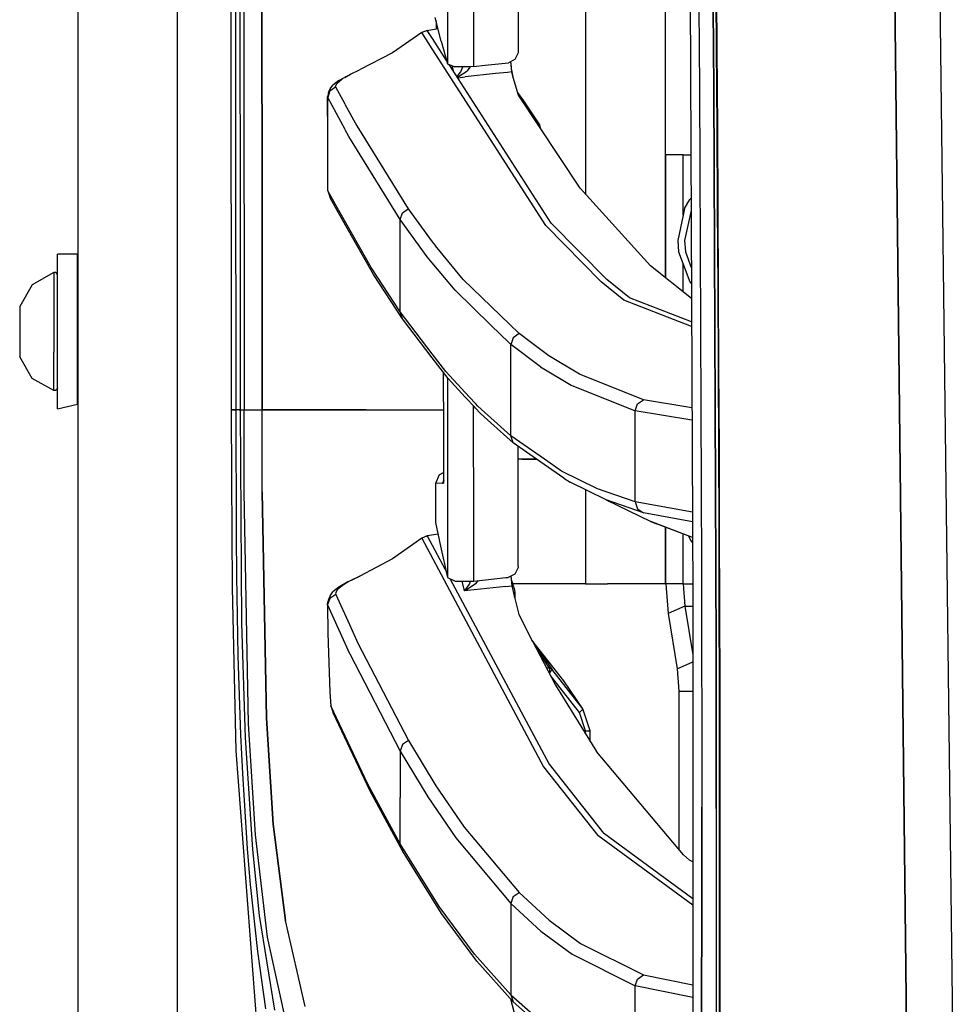
# Model space of a CAD drawing. Units: millimetres. Extents: x 967 to 8865, y -1812 to 1973.
# Drawn here: x 967 to 1130, y -596 to -424 of the extents above; entities that cross this region are included whole.
import ezdxf

# ---------------------------------------------------------------- set-up
doc = ezdxf.new("R2010")
doc.units = ezdxf.units.MM
doc.layers.add('TFR-TRI', color=7, linetype='CONTINUOUS', true_color=0xffffff)

msp = doc.modelspace()

# ---------------------------------------------------------------- linework, layer by layer
at = {"layer": 'TFR-TRI', "color": 18, "linetype": 'CONTINUOUS'}
for p, q in [((994.200073, -711.176025), (994.200073, 711.175537)), ((994.200073, -711.176025), (994.200073, 711.175537)), ((976.75, 439.199951), (976.75, -711.176025)), ((1003.626099, -492.553223), (1003.013916, 0)), ((1041.347046, -391.393311), (1041.362305, -432.135986)), ((1041.347046, -391.393311), (1041.362305, -432.135986)), ((1005.797852, -400.002441), (1005.81543, -492.553223)), ((1005.797852, -400.002441), (1005.81543, -492.553223)), ((1008.955811, -457.633789), (1008.94458, -400.000244)), ((1008.94458, -400.000244), (1008.955811, -457.633789)), ((1053.752808, -401.164795), (1053.747559, -427.181641)), ((1119.352295, -404.170654), (1121.725952, -609.253662)), ((1121.725952, -609.253662), (1119.352295, -404.170654)), ((1127.219727, -403.678467), (1129.776123, -609.744873)), ((1127.219727, -403.678467), (1129.776123, -609.744873)), ((1004.382812, -433.899414), (1004.366455, -405.906006)), ((1004.382812, -433.899414), (1004.366455, -405.906006)), ((1005.161621, -433.898438), (1005.15271, -405.905029)), ((1045.907593, -404.963135), (1045.918091, -432.595215)), ((1045.907593, -404.963135), (1045.918091, -432.595215)), ((1065.48645, -407.522217), (1065.48645, -454.888428)), ((1065.48645, -407.522217), (1065.48645, -454.888428)), ((1083.740723, -411.888916), (1084.23645, -525.531006)), ((1079.486206, -469.529785), (1079.486206, -413.19873)), ((1079.486206, -469.529785), (1079.486206, -413.19873)), ((1088.261963, -415.35498), (1088.352905, -429.334717)), ((1088.359619, -415.435791), (1088.451904, -429.420654)), ((1088.359619, -415.435791), (1088.451904, -429.420654)), ((1085.30481, -422.299561), (1085.387329, -436.283447)), ((1085.30481, -422.299561), (1085.387329, -436.283447)), ((1087.816284, -422.404785), (1087.900757, -436.397217)), ((1087.900757, -436.397217), (1087.816284, -422.404785)), ((1040.29126, -428.155762), (1039.222656, -424.036133)), ((1039.342285, -424.497314), (1039.37561, -424.9021)), ((1039.444458, -424.890869), (1039.37561, -424.9021)), ((1039.444458, -424.890869), (1039.37561, -424.9021)), ((1039.37561, -424.9021), (1039.376343, -426.025391)), ((1037.80481, -426.276611), (1036.882935, -426.657227)), ((1037.80481, -426.276611), (1038.721802, -426.130127)), ((1038.721436, -427.699707), (1037.80481, -426.276611)), ((1038.721802, -426.130127), (1039.724243, -425.969727)), ((1036.882935, -426.657227), (1031.760132, -430.20166)), ((1038.720947, -429.518311), (1036.882935, -426.657227)), ((1038.720947, -429.518311), (1036.882935, -426.657227)), ((1041.206665, -431.558105), (1038.721436, -427.699707)), ((1040.29126, -428.155762), (1041.362305, -432.135986)), ((1053.747559, -427.181641), (1053.747192, -429.966553)), ((1058.53894, -460.361816), (1038.720947, -429.518311)), ((1058.53894, -460.361816), (1038.720947, -429.518311)), ((1053.747192, -429.966553), (1053.730957, -430.223389)), ((1088.352905, -429.334717), (1088.439087, -443.3125)), ((1088.451904, -429.420654), (1088.539062, -443.404053)), ((1088.451904, -429.420654), (1088.539062, -443.404053)), ((1031.760132, -430.20166), (1026.098145, -433.124023)), ((1053.168335, -431.38208), (1052.007446, -431.936523)), ((1052.41333, -431.742676), (1052.413818, -431.750244)), ((1052.41333, -431.742676), (1052.413818, -431.750244)), ((1052.589722, -433.530029), (1052.413818, -431.750244)), ((1052.589722, -433.530029), (1052.413818, -431.750244)), ((1052.450195, -431.725098), (1052.450439, -431.735596)), ((1052.528687, -432.627197), (1052.450439, -431.735596)), ((1053.730957, -430.223389), (1053.168335, -431.38208)), ((1024.391479, -433.942627), (1026.098145, -433.124023)), ((1041.362305, -432.135986), (1042.639893, -432.651855)), ((1059.497681, -459.953857), (1041.655273, -432.254395)), ((1042.507568, -433.577393), (1042.198486, -432.473877)), ((1042.507568, -433.577393), (1042.198486, -432.473877)), ((1045.478882, -432.638428), (1042.639893, -432.651855)), ((1043.019409, -434.37207), (1043.691772, -433.529297)), ((1043.019409, -434.37207), (1043.691772, -433.529297)), ((1043.129639, -434.461182), (1044.729004, -433.429932)), ((1043.129639, -434.461182), (1044.729004, -433.429932)), ((1043.691772, -433.529297), (1044.045532, -432.645264)), ((1043.691772, -433.529297), (1044.045532, -432.645264)), ((1045.321045, -432.639404), (1044.729004, -433.429932)), ((1045.321045, -432.639404), (1044.729004, -433.429932)), ((1045.918091, -432.595215), (1045.478882, -432.638428)), ((1045.918091, -432.595215), (1047.974854, -432.372803)), ((1047.97998, -432.372314), (1052.007446, -431.936523)), ((1052.589722, -433.530029), (1051.882202, -433.606201)), ((1052.589722, -433.530029), (1051.882202, -433.606201)), ((1052.563965, -432.906982), (1052.528687, -432.627197)), ((1052.690063, -433.519043), (1052.563965, -432.906982)), ((1052.690063, -433.519043), (1052.589722, -433.530029)), ((1052.690063, -433.519043), (1052.589722, -433.530029)), ((1052.866211, -434.485107), (1052.589722, -433.530029)), ((1052.866211, -434.485107), (1052.589722, -433.530029)), ((1052.865112, -434.380371), (1052.690063, -433.519043)), ((1004.391724, -447.89624), (1004.382812, -433.899414)), ((1004.391724, -447.89624), (1004.382812, -433.899414)), ((1005.166016, -447.89502), (1005.161621, -433.898438)), ((1022.369507, -435.050537), (1021.342773, -435.848877)), ((1022.06665, -435.490234), (1022.984009, -434.756592)), ((1022.06665, -435.490234), (1022.984009, -434.756592)), ((1022.369507, -435.050537), (1023.397461, -434.480957)), ((1022.984009, -434.756592), (1023.397705, -434.517334)), ((1022.984009, -434.756592), (1023.397705, -434.517334)), ((1023.405273, -434.476562), (1023.992798, -434.151123)), ((1023.405518, -434.512939), (1024.391479, -433.942627)), ((1023.405518, -434.512939), (1024.391479, -433.942627)), ((1023.992798, -434.151123), (1024.391479, -433.942627)), ((1043.087036, -434.477051), (1043.129639, -434.461182)), ((1043.087036, -434.477051), (1043.129639, -434.461182)), ((1043.134644, -434.551025), (1044.472412, -434.406738)), ((1043.134644, -434.551025), (1044.472412, -434.406738)), ((1049.759888, -433.835449), (1044.472412, -434.406738)), ((1049.759888, -433.835449), (1044.472412, -434.406738)), ((1051.880493, -433.606445), (1049.759888, -433.835449)), ((1051.880493, -433.606445), (1049.759888, -433.835449)), ((1052.866211, -434.485107), (1052.865112, -434.380371)), ((1053.780396, -437.57959), (1052.866211, -434.485107)), ((1020.83252, -436.864746), (1020.435303, -437.999268)), ((1020.83252, -436.864746), (1020.435303, -437.999268)), ((1020.570312, -437.104492), (1020.889526, -436.507324)), ((1020.83252, -436.864746), (1021.820923, -436.151855)), ((1020.83252, -436.864746), (1021.820923, -436.151855)), ((1020.889526, -436.507324), (1021.342773, -435.848877)), ((1021.789062, -436.048096), (1022.06665, -435.490234)), ((1021.789062, -436.048096), (1022.06665, -435.490234)), ((1021.820923, -436.151855), (1021.789062, -436.048096)), ((1021.820923, -436.151855), (1021.789062, -436.048096)), ((1021.820923, -436.151855), (1023.4375, -439.129883)), ((1021.820923, -436.151855), (1023.4375, -439.129883)), ((1085.387329, -436.283447), (1085.4646, -450.265381)), ((1085.387329, -436.283447), (1085.4646, -450.265381)), ((1087.900757, -436.397217), (1087.979858, -450.387939)), ((1087.979858, -450.387939), (1087.900757, -436.397217)), ((1020.570312, -437.104492), (1020.391846, -437.895264)), ((1020.435303, -437.999268), (1020.391846, -437.895264)), ((1020.435303, -444.700928), (1020.391846, -437.895264)), ((1020.435303, -437.999268), (1020.391846, -437.895264)), ((1023.475952, -443.623047), (1020.435303, -437.999268)), ((1020.435303, -444.700928), (1020.435303, -437.999268)), ((1020.435303, -444.700928), (1020.435303, -437.999268)), ((1023.475952, -443.623047), (1020.435303, -437.999268)), ((1054.057617, -437.687012), (1053.647827, -437.131104)), ((1053.734009, -437.422852), (1054.068848, -438.015625)), ((1053.734009, -437.422852), (1054.068848, -438.015625)), ((1064.531982, -453.834961), (1053.780396, -437.57959)), ((1054.71167, -438.572021), (1054.057617, -437.687012)), ((1054.532227, -438.410645), (1054.294678, -438.357178)), ((1054.532227, -438.410645), (1054.294678, -438.357178)), ((1054.535889, -438.419434), (1054.29895, -438.363525)), ((1054.535889, -438.419434), (1054.29895, -438.363525)), ((1054.532227, -438.410645), (1054.71167, -438.572021)), ((1054.532227, -438.410645), (1054.71167, -438.572021)), ((1054.716309, -438.581055), (1054.535889, -438.419434)), ((1054.716309, -438.581055), (1054.535889, -438.419434)), ((1054.620972, -438.799561), (1054.708984, -438.63208)), ((1054.620972, -438.799561), (1054.708984, -438.63208)), ((1054.708984, -438.63208), (1054.716309, -438.581055)), ((1054.708984, -438.63208), (1054.716309, -438.581055)), ((1057.481323, -442.78418), (1054.71167, -438.572021)), ((1054.716309, -438.581055), (1054.71167, -438.572021)), ((1054.716309, -438.581055), (1054.71167, -438.572021)), ((1023.444946, -439.143799), (1025.526611, -442.978516)), ((1023.444946, -439.143799), (1025.526611, -442.978516)), ((1054.60376, -438.824463), (1054.620972, -438.799561)), ((1054.60376, -438.824463), (1054.620972, -438.799561)), ((1024.131348, -444.835205), (1023.483154, -443.63623)), ((1024.131348, -444.835205), (1023.483154, -443.63623)), ((1025.526611, -442.978516), (1034.511719, -457.450928)), ((1025.526611, -442.978516), (1034.511719, -457.450928)), ((1057.481323, -442.78418), (1057.332886, -442.950684)), ((1057.481323, -442.78418), (1057.332886, -442.950684)), ((1057.688599, -443.488525), (1057.481323, -442.78418)), ((1088.439087, -443.3125), (1088.519287, -457.288086)), ((1088.539062, -443.404053), (1088.62085, -457.385254)), ((1088.539062, -443.404053), (1088.62085, -457.385254)), ((1020.435669, -454.307861), (1020.435303, -444.700928)), ((1033.096558, -459.327637), (1024.131348, -444.835205)), ((1033.096558, -459.327637), (1024.131348, -444.835205)), ((1004.400757, -461.893066), (1004.391724, -447.89624)), ((1004.400757, -461.893066), (1004.391724, -447.89624)), ((1005.170532, -461.891846), (1005.166016, -447.89502)), ((1079.549927, -469.580566), (1079.550049, -448.000244)), ((1082.55957, -448.000244), (1079.550049, -448.000244)), ((1082.55957, -458.568604), (1082.55957, -448.000244)), ((1082.55957, -458.568604), (1082.55957, -448.000244)), ((1082.55957, -448.000244), (1083.898315, -448.000244)), ((1085.4646, -450.265381), (1085.536377, -464.245361)), ((1085.4646, -450.265381), (1085.536377, -464.245361)), ((1087.979858, -450.387939), (1088.053223, -464.377197)), ((1088.053223, -464.377197), (1087.979858, -450.387939)), ((1064.531982, -453.834961), (1076.841919, -467.420654)), ((1022.387939, -457.750732), (1020.435669, -454.307861)), ((1020.435669, -454.307861), (1020.840088, -455.52832)), ((1022.387939, -457.750732), (1020.435669, -454.307861)), ((1022.098755, -457.748291), (1020.840088, -455.52832)), ((1082.808228, -457.406494), (1083.701416, -455.809082)), ((1083.701416, -455.809082), (1083.931396, -455.607422)), ((1033.500977, -458.166748), (1034.511719, -457.450928)), ((1033.500977, -458.166748), (1034.511719, -457.450928)), ((1034.511719, -457.450928), (1038.712646, -463.195068)), ((1034.511719, -457.450928), (1038.712646, -463.195068)), ((1082.808228, -457.406494), (1082.55957, -458.568604)), ((1088.519287, -457.288086), (1088.593506, -471.261475)), ((1088.62085, -457.385254), (1088.696289, -471.364502)), ((1088.62085, -457.385254), (1088.696289, -471.364502)), ((1008.955811, -457.633789), (1008.955933, -459.116699)), ((1008.955933, -459.116699), (1008.955811, -457.633789)), ((1008.955933, -459.116699), (1008.959229, -476.248779)), ((1008.959229, -476.248779), (1008.955933, -459.116699)), ((1022.80603, -458.99585), (1022.098755, -457.748535)), ((1023.092285, -458.993408), (1022.387939, -457.750977)), ((1023.092285, -458.993408), (1022.387939, -457.750977)), ((1023.620239, -460.432129), (1022.80603, -458.99585)), ((1023.615967, -459.916504), (1023.092285, -458.993408)), ((1023.615967, -459.916504), (1023.092285, -458.993408)), ((1033.096558, -459.327637), (1033.500977, -458.166748)), ((1033.096558, -459.327637), (1033.500977, -458.166748)), ((1033.096558, -467.400146), (1033.096558, -459.327637)), ((1037.839233, -465.833496), (1033.096558, -459.327637)), ((1037.839233, -465.833496), (1033.096558, -459.327637)), ((1033.096558, -467.400146), (1033.096558, -459.327637)), ((1082.55957, -458.568604), (1081.611206, -463.000244)), ((1083.940674, -457.739746), (1082.815186, -463.000244)), ((1083.940674, -457.739746), (1082.815186, -463.000244)), ((1028.028809, -467.699463), (1023.621948, -459.92749)), ((1028.028809, -467.699463), (1023.621948, -459.92749)), ((1028.433472, -468.922119), (1023.626343, -460.442871)), ((1058.53894, -460.361816), (1068.232178, -470.217773)), ((1058.53894, -460.361816), (1068.232178, -470.217773)), ((1069.200562, -469.80249), (1059.497681, -459.953857)), ((1069.200562, -469.80249), (1059.497681, -459.953857)), ((1004.409912, -475.889893), (1004.400757, -461.893066)), ((1004.409912, -475.889893), (1004.400757, -461.893066)), ((1005.175415, -475.888428), (1005.170532, -461.891846)), ((1038.712646, -463.195068), (1039.26355, -463.948242)), ((1038.712646, -463.195068), (1039.26355, -463.948242)), ((1044.116821, -469.789307), (1039.26355, -463.948242)), ((1044.116821, -469.789307), (1039.26355, -463.948242)), ((1081.611206, -463.000244), (1081.74707, -464.942871)), ((1082.815186, -463.000244), (1082.950806, -464.942871)), ((1082.815186, -463.000244), (1082.950806, -464.942871)), ((1085.536377, -464.245361), (1085.601318, -478.2229)), ((1085.536377, -464.245361), (1085.601318, -478.2229)), ((1088.053223, -464.377197), (1088.119873, -478.364746)), ((1088.119873, -478.364746), (1088.053223, -464.377197)), ((976.700195, -465.400146), (973.200195, -465.400146)), ((973.200195, -468.558594), (973.200195, -465.400146)), ((976.700195, -468.558594), (976.700195, -465.400146)), ((1038.711914, -466.886963), (1037.839233, -465.833496)), ((1038.711914, -466.886963), (1037.839233, -465.833496)), ((1081.74707, -464.942871), (1082.55957, -467.124756)), ((1082.950806, -464.942871), (1083.984375, -467.718262)), ((1082.950806, -464.942871), (1083.984375, -467.718262)), ((1033.096558, -475.472656), (1028.028809, -467.699463)), ((1033.096558, -475.472656), (1028.028809, -467.699463)), ((1033.096558, -475.472656), (1033.096558, -467.400146)), ((1033.096558, -475.472656), (1033.096558, -467.400146)), ((1042.684326, -471.682617), (1038.711914, -466.886963)), ((1042.684326, -471.682617), (1038.711914, -466.886963)), ((1084.007935, -473.136719), (1076.841919, -467.420654)), ((1082.55957, -471.981201), (1082.55957, -467.124756)), ((1082.55957, -471.981201), (1082.55957, -467.124756)), ((1082.55957, -467.124756), (1083.701416, -470.191406)), ((972.575439, -468.574951), (968.760742, -470.727539)), ((972.575439, -468.574951), (972.575439, -469.820312)), ((972.575439, -468.574951), (972.575439, -469.820312)), ((972.874023, -468.590088), (972.575439, -468.574951)), ((973.110474, -468.770752), (972.874023, -468.590088)), ((973.200195, -469.051758), (973.110474, -468.770752)), ((973.200195, -476.555908), (973.200195, -468.558594)), ((976.700195, -476.555908), (976.700195, -468.558594)), ((1033.501221, -476.696777), (1028.433472, -468.922119)), ((968.760742, -470.727539), (966.599976, -474.498047)), ((972.575439, -469.820312), (972.575439, -475.314209)), ((972.575439, -469.820312), (972.575439, -475.314209)), ((1053.896484, -479.256348), (1044.116821, -469.789307)), ((1053.896484, -479.256348), (1044.116821, -469.789307)), ((1072.182495, -473.405518), (1068.232178, -470.217773)), ((1072.182495, -473.405518), (1068.232178, -470.217773)), ((1073.153931, -472.988525), (1069.200562, -469.80249)), ((1073.153931, -472.988525), (1069.200562, -469.80249)), ((1083.701416, -470.191406), (1083.996704, -470.561279)), ((1088.593506, -471.261475), (1088.660767, -485.231934)), ((1088.696289, -471.364502), (1088.764404, -485.341309)), ((1088.696289, -471.364502), (1088.764404, -485.341309)), ((976.700195, -473.057861), (976.75, -473.057861)), ((1048.9646, -477.77832), (1042.684326, -471.682617)), ((1048.9646, -477.77832), (1042.684326, -471.682617)), ((1084.025757, -477.227295), (1073.153931, -472.988525)), ((1084.025757, -477.227295), (1073.153931, -472.988525)), ((966.599976, -474.498047), (966.599976, -475.029053)), ((1084.029297, -478.027344), (1072.182495, -473.405518)), ((1084.029297, -478.027344), (1072.182495, -473.405518)), ((966.599976, -475.029053), (966.599976, -476.0271)), ((966.599976, -476.0271), (966.599976, -477.371338)), ((972.575439, -475.314209), (972.575439, -482.486084)), ((972.575439, -475.314209), (972.575439, -482.486084)), ((1004.421387, -492.553223), (1004.409912, -475.889893)), ((1004.421387, -492.553223), (1004.409912, -475.889893)), ((1005.181152, -492.553223), (1005.175415, -475.888428)), ((1008.959229, -476.248779), (1008.959595, -477.751709)), ((1008.959595, -477.751709), (1008.959229, -476.248779)), ((1038.708008, -482.803223), (1033.096558, -475.472656)), ((1033.501221, -476.696777), (1033.096558, -475.472656)), ((1033.501221, -476.696777), (1033.096558, -475.472656)), ((1038.708008, -482.803223), (1033.096558, -475.472656)), ((966.599976, -477.371338), (966.599976, -478.900146)), ((973.200195, -485.650146), (973.200195, -476.555908)), ((976.700195, -485.650146), (976.700195, -476.555908)), ((1008.962402, -492.553223), (1008.959595, -477.751709)), ((1008.959595, -477.751709), (1008.962402, -492.553223)), ((1038.707886, -483.499512), (1033.501221, -476.696777)), ((1052.154297, -480.874512), (1048.9646, -477.77832)), ((1052.154297, -480.874512), (1048.9646, -477.77832)), ((1085.601318, -478.2229), (1085.65918, -492.197998)), ((1085.601318, -478.2229), (1085.65918, -492.197998)), ((966.599976, -478.900146), (966.599976, -480.428955)), ((1052.86145, -479.973633), (1052.551025, -480.874756)), ((1052.86145, -479.973633), (1052.551025, -480.874756)), ((1053.896484, -479.256348), (1052.86145, -479.973633)), ((1053.896484, -479.256348), (1052.86145, -479.973633)), ((1056.07019, -480.875488), (1053.896484, -479.256348)), ((1056.07019, -480.875488), (1053.896484, -479.256348)), ((1088.179565, -492.350342), (1088.119873, -478.364746)), ((1088.119873, -478.364746), (1088.179565, -492.350342)), ((966.599976, -480.428955), (966.599976, -481.773438)), ((1052.451538, -481.16333), (1052.154297, -480.874512)), ((1052.451538, -481.16333), (1052.154297, -480.874512)), ((1052.451416, -489.153809), (1052.451538, -481.16333)), ((1052.451416, -489.153809), (1052.451538, -481.16333)), ((1052.551025, -480.874756), (1052.451538, -481.16333)), ((1052.551025, -480.874756), (1052.451538, -481.16333)), ((1057.640381, -485.037598), (1052.451538, -481.16333)), ((1057.640381, -485.037598), (1052.451538, -481.16333)), ((1059.090088, -483.125), (1056.07019, -480.875488)), ((1059.090088, -483.125), (1056.07019, -480.875488)), ((966.599976, -481.773438), (966.599976, -482.77124)), ((966.599976, -482.77124), (966.599976, -483.302246)), ((968.760742, -487.072754), (966.599976, -483.302246)), ((972.575439, -487.980225), (972.575439, -482.486084)), ((972.575439, -487.980225), (972.575439, -482.486084)), ((1041.058105, -485.873779), (1038.708008, -482.803223)), ((1041.058105, -485.873779), (1038.708008, -482.803223)), ((1064.460083, -486.35376), (1059.090088, -483.125)), ((1064.460083, -486.35376), (1059.090088, -483.125)), ((976.75, -484.742432), (976.700195, -484.742432)), ((1041.462891, -487.098877), (1038.707886, -483.499512)), ((1057.640381, -485.037598), (1063.005981, -488.271484)), ((1057.640381, -485.037598), (1063.005981, -488.271484)), ((973.200195, -491.586182), (973.200195, -485.650146)), ((976.700195, -491.586182), (976.700195, -485.650146)), ((1040.667725, -491.181396), (1040.664673, -486.056152)), ((1040.667725, -491.181396), (1040.66626, -486.057861)), ((1040.667725, -491.181396), (1040.66626, -486.057861)), ((1044.477051, -489.56543), (1041.058105, -485.873779)), ((1044.477051, -489.56543), (1041.058105, -485.873779)), ((1075.630737, -490.836914), (1064.460083, -486.35376)), ((1075.630737, -490.836914), (1064.460083, -486.35376)), ((1088.660767, -485.231934), (1088.719849, -499.199707)), ((1088.764404, -485.341309), (1088.824585, -499.315674)), ((1088.764404, -485.341309), (1088.824585, -499.315674)), ((972.575439, -489.225342), (968.760742, -487.072754)), ((972.575439, -489.225342), (972.575439, -487.980225)), ((972.575439, -489.225342), (972.575439, -487.980225)), ((1041.383057, -486.994629), (1041.386963, -497.303711)), ((1041.383057, -486.994629), (1041.386963, -497.303711)), ((1044.476807, -490.35376), (1041.462891, -487.098877)), ((1063.005981, -488.271484), (1074.171387, -492.761963)), ((1063.005981, -488.271484), (1074.171387, -492.761963)), ((972.874023, -489.210205), (972.575439, -489.225342)), ((973.110474, -489.029785), (972.874023, -489.210205)), ((973.200195, -488.748779), (973.110474, -489.029785)), ((1046.125, -491.344971), (1044.477051, -489.56543)), ((1046.125, -491.344971), (1044.477051, -489.56543)), ((1052.451416, -497.144775), (1052.451416, -489.153809)), ((1052.451416, -497.144775), (1052.451416, -489.153809)), ((973.200195, -492.400146), (973.200195, -491.586182)), ((973.200195, -492.400146), (976.700195, -491.586182)), ((1040.667725, -491.181396), (1040.672241, -505.384766)), ((1040.667725, -491.181396), (1040.672241, -505.384766)), ((1040.667725, -491.181396), (1040.668579, -505.192139)), ((1046.124756, -492.133057), (1044.476807, -490.35376)), ((1045.942627, -497.306885), (1045.940552, -491.934326)), ((1045.942627, -497.306885), (1045.940552, -491.934326)), ((1046.260132, -491.490967), (1046.125, -491.344971)), ((1046.260132, -491.490967), (1046.125, -491.344971)), ((1046.665527, -491.928467), (1046.260132, -491.490967)), ((1046.665527, -491.928467), (1046.260132, -491.490967)), ((1047.885376, -493.028564), (1046.665527, -491.928467)), ((1047.885376, -493.028564), (1046.665527, -491.928467)), ((1074.171387, -492.761963), (1074.581543, -491.553223)), ((1074.171387, -492.761963), (1074.581543, -491.553223)), ((1074.581543, -491.553223), (1075.630737, -490.836914)), ((1074.581543, -491.553223), (1075.630737, -490.836914)), ((1084.091064, -492.232178), (1075.630737, -490.836914)), ((1084.091064, -492.232178), (1075.630737, -490.836914)), ((1003.777954, -492.553223), (1003.626099, -492.553223)), ((1003.661499, -504.500732), (1003.626099, -492.553223)), ((1003.777954, -492.553223), (1003.626099, -492.553223)), ((1003.777954, -492.553223), (1004.421387, -492.553223)), ((1004.421387, -492.553223), (1003.777954, -492.553223)), ((1004.48938, -514.580566), (1004.421387, -492.553223)), ((1004.48938, -514.580566), (1004.421387, -492.553223)), ((1004.982544, -492.553223), (1004.421387, -492.553223)), ((1004.982544, -492.553223), (1004.421387, -492.553223)), ((1004.982544, -492.553223), (1005.181152, -492.553223)), ((1005.181152, -492.553223), (1004.982544, -492.553223)), ((1005.181152, -492.553223), (1005.485962, -492.553223)), ((1005.181152, -492.553223), (1005.485962, -492.553223)), ((1005.444702, -529.87207), (1005.181152, -492.553223)), ((1005.485962, -492.553223), (1005.81543, -492.553223)), ((1005.485962, -492.553223), (1005.81543, -492.553223)), ((1005.81543, -492.553223), (1006.813843, -492.552979)), ((1005.81543, -492.553223), (1006.813843, -492.552979)), ((1005.833496, -506.964355), (1005.81543, -492.553223)), ((1005.833496, -506.964355), (1005.81543, -492.553223)), ((1006.813843, -492.552979), (1008.962402, -492.553223)), ((1006.813843, -492.552979), (1008.962402, -492.553223)), ((1008.962402, -492.553223), (1023.895996, -492.552002)), ((1023.895996, -492.552002), (1008.962402, -492.553223)), ((1008.96521, -494.883789), (1008.962402, -492.553223)), ((1008.96521, -494.883789), (1008.962402, -492.553223)), ((1027.179077, -492.551758), (1023.89978, -492.552002)), ((1023.89978, -492.552002), (1027.179077, -492.551758)), ((1027.179077, -492.551758), (1040.667725, -492.550781)), ((1027.179077, -492.551758), (1040.667725, -492.550781)), ((1046.259888, -492.279297), (1046.124756, -492.133057)), ((1047.070435, -493.154541), (1046.259888, -492.279297)), ((1047.759766, -493.775879), (1047.070435, -493.154541)), ((1048.96167, -493.998535), (1047.885376, -493.028564)), ((1048.96167, -493.998535), (1047.885376, -493.028564)), ((1084.100586, -494.404297), (1074.171387, -492.761963)), ((1084.100586, -494.404297), (1074.171387, -492.761963)), ((1074.171387, -500.709229), (1074.171387, -492.761963)), ((1074.171387, -500.709229), (1074.171387, -492.761963)), ((1085.65918, -492.197998), (1085.709229, -506.17041)), ((1085.65918, -492.197998), (1085.709229, -506.17041)), ((1088.230957, -506.33374), (1088.179565, -492.350342)), ((1088.179565, -492.350342), (1088.230957, -506.33374)), ((1008.967163, -496.366699), (1008.96521, -494.883789)), ((1008.967163, -496.366699), (1008.96521, -494.883789)), ((1048.961426, -494.859131), (1047.759766, -493.775879)), ((1052.856812, -498.37085), (1048.961426, -494.859131)), ((1052.451416, -497.144775), (1048.96167, -493.998535)), ((1052.451416, -497.144775), (1048.96167, -493.998535)), ((1008.980347, -506.89624), (1008.967163, -496.366699)), ((1008.980347, -506.89624), (1008.967163, -496.366699)), ((1058.315308, -501.196045), (1052.451416, -497.144775)), ((1058.315308, -501.196045), (1052.451416, -497.144775)), ((1052.856812, -498.37085), (1052.451416, -497.144775)), ((1052.856812, -498.37085), (1052.451416, -497.144775)), ((1041.386963, -497.303711), (1041.39624, -521.847656)), ((1041.386963, -497.303711), (1041.39624, -521.847656)), ((1045.94397, -501.193359), (1045.942627, -497.306885)), ((1045.94397, -501.193359), (1045.942627, -497.306885)), ((1056.945801, -501.195557), (1052.856812, -498.37085)), ((1053.733276, -501.194824), (1053.733643, -498.976562)), ((1088.719849, -499.199707), (1088.770508, -513.164551)), ((1088.824585, -499.315674), (1088.876099, -513.286865)), ((1088.824585, -499.315674), (1088.876099, -513.286865)), ((1045.94519, -504.071533), (1045.94397, -501.193359)), ((1045.94519, -504.071533), (1045.94397, -501.193359)), ((1053.729614, -519.873535), (1053.733276, -501.194824)), ((1053.994507, -501.195068), (1053.733276, -501.194824)), ((1055.940674, -501.195312), (1053.994507, -501.195068)), ((1054.357666, -501.195312), (1054.57312, -501.195312)), ((1056.914307, -501.195557), (1054.357666, -501.195312)), ((1056.914307, -501.195557), (1054.357666, -501.195312)), ((1054.57312, -501.195312), (1055.060669, -501.195312)), ((1054.953003, -501.195312), (1055.060669, -501.195312)), ((1054.953003, -501.195312), (1055.060669, -501.195312)), ((1056.945801, -501.195557), (1054.953003, -501.195312)), ((1055.060669, -501.195312), (1056.946045, -501.195557)), ((1055.060669, -501.195312), (1056.946045, -501.195557)), ((1055.060669, -501.195312), (1056.946045, -501.195557)), ((1056.945801, -501.195557), (1055.940674, -501.195312)), ((1061.723267, -504.49585), (1056.946045, -501.195557)), ((1061.317505, -503.27002), (1058.315308, -501.196045)), ((1061.317505, -503.27002), (1058.315308, -501.196045)), ((1074.171387, -508.656494), (1074.171387, -500.709229)), ((1074.171387, -508.656494), (1074.171387, -500.709229)), ((1039.892578, -503.908447), (1039.276611, -505.458252)), ((1039.892578, -503.908447), (1040.668335, -503.550049)), ((1067.599243, -506.375488), (1061.317505, -503.27002)), ((1067.599243, -506.375488), (1061.317505, -503.27002)), ((1003.797363, -523.610596), (1003.661499, -504.500732)), ((1040.505005, -505.393555), (1039.276611, -505.458252)), ((1040.505005, -505.393555), (1039.276611, -505.458252)), ((1039.276611, -505.458252), (1039.28125, -512.276611)), ((1040.671631, -504.904053), (1040.505005, -505.393555)), ((1040.671875, -505.042725), (1040.505005, -505.393555)), ((1040.505005, -505.393555), (1040.672241, -505.384766)), ((1040.505005, -505.393555), (1040.672241, -505.384766)), ((1040.671875, -505.203613), (1040.666382, -505.227295)), ((1040.671875, -505.203613), (1040.666382, -505.227295)), ((1040.671875, -505.20459), (1040.666382, -505.227295)), ((1040.666382, -505.227295), (1040.667969, -505.209717)), ((1040.666382, -505.227295), (1040.671875, -505.378662)), ((1040.666382, -505.227295), (1040.671875, -505.378662)), ((1040.668579, -505.192139), (1040.667969, -505.209717)), ((1040.668579, -505.192139), (1040.671875, -505.377441)), ((1040.668579, -505.192139), (1040.671875, -505.377441)), ((1040.671875, -505.377441), (1040.672241, -505.384766)), ((1040.671875, -505.377441), (1040.672241, -505.384766)), ((1040.671875, -505.378662), (1040.672241, -505.384766)), ((1040.671875, -505.378662), (1040.672241, -505.384766)), ((1040.74353, -504.891602), (1040.672241, -505.041748)), ((1045.945312, -504.473877), (1045.94519, -504.08252)), ((1045.945312, -504.473877), (1045.94519, -504.08252)), ((1045.945801, -505.510742), (1045.945312, -504.473877)), ((1045.945801, -505.510742), (1045.945312, -504.473877)), ((1045.952148, -522.490234), (1045.945801, -505.510742)), ((1045.952148, -522.490234), (1045.945801, -505.510742)), ((1061.723267, -504.49585), (1062.794678, -505.203613)), ((1069.073975, -508.310059), (1062.794678, -505.203613)), ((1006.60376, -547.433105), (1005.833496, -506.964355)), ((1006.60376, -547.433105), (1005.833496, -506.964355)), ((1008.980347, -506.89624), (1009.734985, -546.449707)), ((1009.734985, -546.449707), (1008.980347, -506.89624)), ((1065.48645, -506.535156), (1065.48645, -523)), ((1065.48645, -506.535156), (1065.48645, -523)), ((1074.171387, -508.656494), (1067.599243, -506.375488)), ((1074.171387, -508.656494), (1067.599243, -506.375488)), ((1085.709229, -506.17041), (1085.749878, -520.139648)), ((1085.709229, -506.17041), (1085.749878, -520.139648)), ((1088.273438, -520.314453), (1088.230957, -506.33374)), ((1088.230957, -506.33374), (1088.273438, -520.314453)), ((1075.643311, -510.591309), (1069.073975, -508.310059)), ((1075.643311, -510.591309), (1069.073975, -508.310059)), ((1069.073975, -508.310059), (1076.893677, -512.066162)), ((1074.171387, -508.656494), (1074.578369, -509.880127)), ((1074.171387, -508.656494), (1074.578369, -509.880127)), ((1084.170532, -510.451416), (1074.171387, -508.656494)), ((1084.170532, -510.451416), (1074.171387, -508.656494)), ((1074.578369, -509.880127), (1075.643311, -510.591309)), ((1074.578369, -509.880127), (1075.643311, -510.591309)), ((1084.177856, -512.123291), (1075.643311, -510.591309)), ((1084.177856, -512.123291), (1075.643311, -510.591309)), ((1039.28125, -512.276611), (1040.168823, -516.375488)), ((1084.189941, -514.867188), (1076.893677, -512.066162)), ((1084.189941, -514.867188), (1076.893677, -512.066162)), ((1076.893677, -512.066162), (1077.879639, -512.472656)), ((1084.190186, -514.897705), (1077.879639, -512.472656)), ((1039.714355, -514.2771), (1037.81543, -514.592041)), ((1079.486206, -523), (1079.486206, -513.089844)), ((1079.486206, -523), (1079.486206, -513.089844)), ((1079.549927, -523), (1079.549927, -513.114502)), ((1082.559448, -523), (1082.559448, -514.270996)), ((1082.559448, -523), (1082.559448, -514.270996)), ((1088.770508, -513.164551), (1088.811401, -527.125488)), ((1088.876099, -513.286865), (1088.917725, -527.255127)), ((1088.876099, -513.286865), (1088.917725, -527.255127)), ((1004.558594, -521.583008), (1004.48938, -514.580566)), ((1004.558594, -521.583008), (1004.48938, -514.580566)), ((1036.870483, -514.98999), (1031.752441, -518.631104)), ((1037.81543, -514.592041), (1036.870483, -514.98999)), ((1037.81543, -514.592041), (1036.870483, -514.98999)), ((1037.67688, -514.641602), (1036.870483, -514.98999)), ((1036.870483, -514.98999), (1058.155273, -554.924805)), ((1036.870483, -514.98999), (1058.155273, -554.924805)), ((1037.67688, -514.641602), (1037.81543, -514.592041)), ((1037.81543, -514.592041), (1041.369873, -521.250732)), ((1037.81543, -514.592041), (1041.369873, -521.250732)), ((1083.761475, -515.191406), (1083.562256, -514.656494)), ((1084.193604, -515.732666), (1083.761475, -515.191406)), ((1040.168823, -516.375488), (1041.39624, -521.847656)), ((1031.752441, -518.631104), (1026.060547, -521.614014)), ((1053.710938, -520.152832), (1053.144531, -521.304443)), ((1053.729614, -519.873535), (1053.710938, -520.152832)), ((1085.749878, -520.139648), (1085.78125, -534.105713)), ((1085.749878, -520.139648), (1085.78125, -534.105713)), ((1088.273438, -520.314453), (1088.305908, -534.292236)), ((1088.305908, -534.292236), (1088.273438, -520.314453)), ((1004.812012, -535.553223), (1004.558594, -521.583008)), ((1004.812012, -535.553223), (1004.558594, -521.583008)), ((1023.954834, -522.621826), (1022.355347, -523.547852)), ((1024.153687, -522.571289), (1022.997192, -523.269287)), ((1024.153687, -522.571289), (1022.997192, -523.269287)), ((1023.954834, -522.621826), (1026.060547, -521.614014)), ((1024.377319, -522.436279), (1024.15564, -522.570068)), ((1024.377319, -522.436279), (1024.15564, -522.570068)), ((1026.060547, -521.614014), (1024.377319, -522.436279)), ((1026.060547, -521.614014), (1024.377319, -522.436279)), ((1041.39624, -521.847656), (1042.685303, -522.487061)), ((1041.793823, -522.044678), (1059.123657, -554.507812)), ((1041.793823, -522.044678), (1059.123657, -554.507812)), ((1042.685303, -522.487061), (1045.526245, -522.530273)), ((1044.317993, -524.210938), (1043.914062, -522.505615)), ((1044.317993, -524.210938), (1043.914062, -522.505615)), ((1046.255249, -522.987549), (1044.645874, -524.07666)), ((1046.255249, -522.987549), (1044.645874, -524.07666)), ((1045.217529, -523.054443), (1045.417725, -522.528809)), ((1045.217529, -523.054443), (1045.417725, -522.528809)), ((1045.526245, -522.530273), (1045.952148, -522.490234)), ((1045.952148, -522.490234), (1051.562134, -521.89624)), ((1046.674927, -522.413574), (1046.255249, -522.987549)), ((1046.674927, -522.413574), (1046.255249, -522.987549)), ((1051.562134, -521.89624), (1051.994385, -521.850586)), ((1053.144531, -521.304443), (1051.994385, -521.850586)), ((1052.440918, -521.638428), (1052.601196, -523.336182)), ((1052.440918, -521.638428), (1052.601196, -523.336182)), ((1052.638794, -522.571533), (1052.512817, -521.604492)), ((1052.638794, -522.571533), (1052.652954, -522.645996)), ((1052.652954, -522.645996), (1052.845581, -523.310303)), ((1004.419434, -552.129395), (1003.797363, -523.610596)), ((1020.869995, -525.068848), (1021.333496, -524.401855)), ((1022.355347, -523.547852), (1021.333496, -524.401855)), ((1022.083618, -524.052734), (1021.793579, -524.693115)), ((1022.083618, -524.052734), (1021.793579, -524.693115)), ((1021.793579, -524.693115), (1021.826538, -524.825684)), ((1021.793579, -524.693115), (1021.826538, -524.825684)), ((1022.997192, -523.269287), (1022.083618, -524.052734)), ((1022.997192, -523.269287), (1022.083618, -524.052734)), ((1046.005981, -524.032715), (1044.317993, -524.210938)), ((1046.005981, -524.032715), (1044.317993, -524.210938)), ((1044.327393, -524.207275), (1044.317993, -524.210938)), ((1044.327393, -524.207275), (1044.317993, -524.210938)), ((1044.317993, -524.210938), (1044.322632, -524.207275)), ((1044.317993, -524.210938), (1044.322632, -524.207275)), ((1044.322632, -524.207275), (1044.472412, -524.068848)), ((1044.322632, -524.207275), (1044.472412, -524.068848)), ((1044.645874, -524.07666), (1044.327393, -524.207275)), ((1044.645874, -524.07666), (1044.327393, -524.207275)), ((1044.472412, -524.068848), (1045.217529, -523.054443)), ((1044.472412, -524.068848), (1045.217529, -523.054443)), ((1051.572388, -523.444824), (1046.005981, -524.032715)), ((1051.572388, -523.444824), (1046.005981, -524.032715)), ((1051.572388, -523.444824), (1052.601196, -523.336182)), ((1051.572388, -523.444824), (1052.601196, -523.336182)), ((1052.601196, -523.336182), (1052.723267, -523.323242)), ((1052.601196, -523.336182), (1052.723267, -523.323242)), ((1052.601196, -523.336182), (1053.078247, -525.294678)), ((1052.601196, -523.336182), (1053.078247, -525.294678)), ((1052.723267, -523.323242), (1052.845581, -523.310303)), ((1052.723267, -523.323242), (1052.845581, -523.310303)), ((1065.48645, -523), (1052.755615, -523)), ((1065.48645, -523), (1052.755615, -523)), ((1052.845581, -523.310303), (1053.043945, -523.791992)), ((1053.043945, -523.791992), (1053.113892, -524.444092)), ((1053.078247, -525.294678), (1053.113892, -524.444092)), ((1053.078247, -525.294678), (1053.113892, -524.444092)), ((1053.113892, -524.444092), (1053.117188, -525.453613)), ((1065.48645, -523), (1069.320679, -523)), ((1065.48645, -523), (1069.320679, -523)), ((1074.945679, -523), (1069.320679, -523)), ((1074.945679, -523), (1069.320679, -523)), ((1079.486206, -523), (1074.945679, -523)), ((1079.486206, -523), (1074.945679, -523)), ((1079.538086, -523), (1079.486206, -523)), ((1079.538086, -523), (1079.486206, -523)), ((1079.549927, -523), (1079.538086, -523)), ((1079.549927, -523), (1079.538086, -523)), ((1082.559448, -523), (1079.549927, -523)), ((1079.549927, -523), (1079.960205, -528.176514)), ((1082.559448, -523), (1079.549927, -523)), ((1082.559448, -523), (1084.225342, -523)), ((1082.559448, -523), (1082.867188, -526.882324)), ((1082.559448, -523), (1084.225342, -523)), ((1082.559448, -523), (1082.867188, -526.882324)), ((1020.544434, -525.74292), (1020.363647, -526.538574)), ((1020.818848, -525.530029), (1020.408691, -526.664062)), ((1020.818848, -525.530029), (1020.408691, -526.664062)), ((1020.869995, -525.068848), (1020.544434, -525.74292)), ((1021.826538, -524.825684), (1020.818848, -525.530029)), ((1021.826538, -524.825684), (1020.818848, -525.530029)), ((1021.826538, -524.825684), (1024.218018, -530.065186)), ((1021.826538, -524.825684), (1024.218018, -530.065186)), ((1053.078247, -525.294678), (1053.829956, -528.361572)), ((1084.23645, -525.531006), (1084.22168, -601.58374)), ((1020.363647, -526.538574), (1020.411621, -526.953125)), ((1020.363647, -526.538574), (1020.408691, -526.664062)), ((1020.363647, -526.538574), (1020.408691, -526.664062)), ((1020.408691, -526.664062), (1024.261475, -535.128906)), ((1020.408691, -526.664062), (1024.261475, -535.128906)), ((1020.408691, -526.664062), (1020.45874, -531.607666)), ((1082.867188, -526.882324), (1079.960205, -528.176514)), ((1082.867188, -526.882324), (1079.960205, -528.176514)), ((1082.867188, -526.882324), (1084.234497, -535.360596)), ((1082.867188, -526.882324), (1084.234497, -535.360596)), ((1082.867188, -526.882324), (1084.236206, -526.882324)), ((1082.867188, -526.882324), (1084.236206, -526.882324)), ((1088.811401, -527.125488), (1088.842163, -541.082764)), ((1088.917725, -527.255127), (1088.949585, -541.219727)), ((1088.917725, -527.255127), (1088.949585, -541.219727)), ((1006.073242, -549.871582), (1005.444702, -529.87207)), ((1053.829956, -528.361572), (1056.136963, -532.792969)), ((1079.960205, -528.176514), (1081.517944, -537.835693)), ((1024.21936, -530.068359), (1025.720825, -533.357422)), ((1024.21936, -530.068359), (1025.720825, -533.357422)), ((1020.45874, -531.607666), (1020.806152, -541.90625)), ((1061.678955, -539.913086), (1056.136963, -532.792969)), ((1056.245728, -533.001709), (1057.510132, -534.844971)), ((1056.245728, -533.001709), (1057.510132, -534.844971)), ((1056.245728, -533.001709), (1060.253174, -540.699219)), ((1025.720825, -533.357422), (1034.532471, -550.344727)), ((1025.720825, -533.357422), (1034.532471, -550.344727)), ((1057.141724, -534.664795), (1057.015869, -534.480713)), ((1057.141724, -534.664795), (1057.015869, -534.480713)), ((1059.210693, -537.690674), (1057.141724, -534.664795)), ((1059.210693, -537.690674), (1057.141724, -534.664795)), ((1057.510132, -534.844971), (1059.578857, -537.871582)), ((1057.510132, -534.844971), (1059.578857, -537.871582)), ((1085.78125, -534.105713), (1085.802002, -548.067627)), ((1085.78125, -534.105713), (1085.802002, -548.067627)), ((1088.305908, -534.292236), (1088.328247, -548.266846)), ((1088.328247, -548.266846), (1088.305908, -534.292236)), ((1005.265137, -549.36499), (1004.812012, -535.553223)), ((1005.265137, -549.36499), (1004.812012, -535.553223)), ((1024.262573, -535.131348), (1024.296509, -535.205811)), ((1024.262573, -535.131348), (1024.296509, -535.205811)), ((1024.296509, -535.205811), (1033.096313, -552.213379)), ((1024.296509, -535.205811), (1033.096313, -552.213379)), ((1081.517944, -537.835693), (1084.234253, -536.626465)), ((1081.517944, -537.835693), (1084.234253, -536.626465)), ((1059.213745, -537.697021), (1058.686035, -537.689209)), ((1059.213745, -537.697021), (1058.686035, -537.689209)), ((1059.134644, -538.550781), (1059.187378, -538.304688)), ((1059.134644, -538.550781), (1059.187378, -538.304688)), ((1059.326538, -538.373779), (1059.1604, -538.600586)), ((1059.326538, -538.373779), (1059.1604, -538.600586)), ((1059.187378, -538.304688), (1059.230957, -537.989258)), ((1059.187378, -538.304688), (1059.230957, -537.989258)), ((1059.41626, -537.740234), (1059.210693, -537.690674)), ((1059.213745, -537.697021), (1059.210693, -537.690674)), ((1059.213745, -537.697021), (1059.210693, -537.690674)), ((1059.41626, -537.740234), (1059.210693, -537.690674)), ((1059.233521, -537.773682), (1059.213745, -537.697021)), ((1059.419312, -537.749268), (1059.213745, -537.697021)), ((1059.419312, -537.749268), (1059.213745, -537.697021)), ((1059.233521, -537.773682), (1059.213745, -537.697021)), ((1059.230957, -537.989258), (1059.233521, -537.773682)), ((1059.230957, -537.989258), (1059.233521, -537.773682)), ((1059.489258, -538.118408), (1059.326538, -538.373779)), ((1059.489258, -538.118408), (1059.326538, -538.373779)), ((1059.41626, -537.740234), (1059.578857, -537.871582)), ((1059.41626, -537.740234), (1059.578857, -537.871582)), ((1059.582886, -537.881104), (1059.419312, -537.749268)), ((1059.582886, -537.881104), (1059.419312, -537.749268)), ((1059.573608, -537.943359), (1059.489258, -538.118408)), ((1059.573608, -537.943359), (1059.489258, -538.118408)), ((1059.582886, -537.881104), (1059.573608, -537.943359)), ((1059.582886, -537.881104), (1059.573608, -537.943359)), ((1059.578857, -537.871582), (1059.582886, -537.881104)), ((1059.578857, -537.871582), (1059.582886, -537.881104)), ((1065.031982, -544.824219), (1059.578857, -537.871582)), ((1065.031982, -544.824219), (1059.578857, -537.871582)), ((1081.517944, -537.835693), (1081.825562, -541.718018)), ((1064.417847, -545.439941), (1059.37146, -539.005615)), ((1064.417847, -545.439941), (1059.37146, -539.005615)), ((1065.031982, -544.824219), (1061.678955, -539.913086)), ((1020.806152, -541.90625), (1020.959106, -544.29248)), ((1060.253174, -540.699219), (1067.437622, -552.302979)), ((1081.825562, -541.718018), (1084.233398, -541.718018)), ((1081.825562, -541.718018), (1084.233398, -541.718018)), ((1081.825562, -541.718018), (1081.825562, -569.36499)), ((1088.842163, -541.082764), (1088.853394, -548.05957)), ((1088.949585, -541.219727), (1088.960938, -548.200439)), ((1088.949585, -541.219727), (1088.960938, -548.200439)), ((1020.959106, -544.29248), (1021.372803, -545.52002)), ((1027.463135, -557.971191), (1020.959106, -544.29248)), ((1027.463135, -557.971191), (1020.959106, -544.29248)), ((1064.417847, -545.439941), (1064.877197, -545.034668)), ((1064.417847, -545.439941), (1064.877197, -545.034668)), ((1065.031982, -544.824219), (1064.877197, -545.034668)), ((1065.031982, -544.824219), (1064.877197, -545.034668)), ((1066.333618, -548.658447), (1065.031982, -544.824219)), ((1009.734985, -546.449707), (1010.448853, -557.567627)), ((1010.448853, -557.567627), (1009.734985, -546.449707)), ((1027.875, -559.199951), (1021.372803, -545.52002)), ((1065.518433, -548.658447), (1064.417847, -545.439941)), ((1065.518433, -548.658447), (1064.417847, -545.439941)), ((1007.808105, -566.843262), (1006.60376, -547.433105)), ((1007.808105, -566.843262), (1006.60376, -547.433105)), ((1065.518433, -548.658447), (1066.156738, -548.658447)), ((1065.518433, -549.203125), (1065.518433, -548.658447)), ((1065.518433, -549.203125), (1065.518433, -548.658447)), ((1065.518433, -548.658447), (1066.156738, -548.658447)), ((1066.156738, -548.658447), (1066.333618, -548.658447)), ((1066.156738, -548.658447), (1066.333618, -548.658447)), ((1066.333618, -550.519775), (1066.333618, -548.658447)), ((1085.802002, -548.067627), (1085.81189, -562.025391)), ((1085.802002, -548.067627), (1085.81189, -562.025391)), ((1088.328247, -548.266846), (1088.338867, -562.238037)), ((1088.338867, -562.238037), (1088.328247, -548.266846)), ((1088.853394, -548.05957), (1088.867554, -562.010498)), ((1088.960938, -548.200439), (1088.975464, -562.15918)), ((1088.960938, -548.200439), (1088.975464, -562.15918)), ((1005.581177, -556.133789), (1005.265137, -549.36499)), ((1005.581177, -556.133789), (1005.265137, -549.36499)), ((1007.320068, -569.408691), (1006.073242, -549.871582)), ((1034.532471, -550.344727), (1033.509521, -551.054443)), ((1034.532471, -550.344727), (1033.509521, -551.054443)), ((1034.532471, -550.344727), (1039.348877, -558.299805)), ((1034.532471, -550.344727), (1039.348877, -558.299805)), ((1008.531128, -606.281494), (1004.419434, -552.129395)), ((1033.509521, -551.054443), (1033.096313, -552.213379)), ((1033.509521, -551.054443), (1033.096313, -552.213379)), ((1033.096313, -552.213379), (1033.096313, -560.3125)), ((1033.096313, -552.213379), (1033.096313, -560.3125)), ((1033.096313, -552.213379), (1037.907104, -560.178467)), ((1033.096313, -552.213379), (1037.907104, -560.178467)), ((1082.635986, -570.325928), (1067.437622, -552.302979)), ((1058.155273, -554.924805), (1067.673828, -566.951904)), ((1058.155273, -554.924805), (1067.673828, -566.951904)), ((1059.123657, -554.507812), (1068.648804, -566.530029)), ((1059.123657, -554.507812), (1068.648804, -566.530029)), ((1006.417603, -569.258789), (1005.581177, -556.133789)), ((1006.417603, -569.258789), (1005.581177, -556.133789)), ((1010.923462, -564.955566), (1010.448853, -557.567627)), ((1010.448853, -557.567627), (1010.923462, -564.955566)), ((1033.096313, -568.411377), (1027.463135, -557.971191)), ((1033.096313, -568.411377), (1027.463135, -557.971191)), ((1039.348877, -558.299805), (1044.274292, -565.489746)), ((1039.348877, -558.299805), (1044.274292, -565.489746)), ((1033.506592, -569.641113), (1027.875, -559.199951)), ((1033.096313, -568.411377), (1033.096313, -560.3125)), ((1033.096313, -568.411377), (1033.096313, -560.3125)), ((1037.907104, -560.178467), (1042.827881, -567.377197)), ((1037.907104, -560.178467), (1042.827881, -567.377197)), ((1085.81189, -562.025391), (1085.809814, -575.979004)), ((1085.809814, -575.979004), (1085.81189, -562.025391)), ((1088.338867, -562.238037), (1088.337769, -576.205078)), ((1088.338867, -562.238037), (1088.337769, -576.205078)), ((1088.867554, -562.010498), (1088.869141, -575.956543)), ((1088.975464, -562.15918), (1088.977417, -576.113281)), ((1088.975464, -562.15918), (1088.977417, -576.113281)), ((1010.923462, -564.955566), (1013.033081, -581.80957)), ((1013.033081, -581.80957), (1010.923462, -564.955566)), ((1044.274292, -565.489746), (1053.904907, -576.904541)), ((1044.274292, -565.489746), (1053.904907, -576.904541)), ((1009.918335, -584.697021), (1007.808105, -566.843262)), ((1009.918335, -584.697021), (1007.808105, -566.843262)), ((1042.827881, -567.377197), (1052.451172, -578.806641)), ((1042.827881, -567.377197), (1052.451172, -578.806641)), ((1084.225952, -579.153076), (1067.673828, -566.951904)), ((1084.225952, -579.153076), (1067.673828, -566.951904)), ((1084.226196, -578.006104), (1068.648804, -566.530029)), ((1084.226196, -578.006104), (1068.648804, -566.530029)), ((1006.938232, -575.484131), (1006.417603, -569.258789)), ((1006.938232, -575.484131), (1006.417603, -569.258789)), ((1008.511841, -580.950684), (1007.320068, -569.408691)), ((1033.096313, -568.411377), (1033.506592, -569.641113)), ((1033.096313, -568.411377), (1033.506592, -569.641113)), ((1039.91687, -579.348633), (1033.096313, -568.411377)), ((1039.91687, -579.348633), (1033.096313, -568.411377)), ((1040.326172, -580.579346), (1033.506592, -569.641113)), ((1083.653687, -571.237549), (1082.635986, -570.325928)), ((1084.227539, -571.552246), (1083.653687, -571.237549)), ((1008.198853, -587.241455), (1006.938232, -575.484131)), ((1008.198853, -587.241455), (1006.938232, -575.484131)), ((1085.768677, -602.255127), (1085.809814, -575.979004)), ((1085.809814, -575.979004), (1085.768677, -602.255127)), ((1088.337769, -576.205078), (1088.298462, -602.507568)), ((1088.337769, -576.205078), (1088.298462, -602.507568)), ((1088.869141, -575.956543), (1088.8573, -589.896729)), ((1088.977417, -576.113281), (1088.965576, -590.0625)), ((1088.977417, -576.113281), (1088.965576, -590.0625)), ((1052.865723, -577.619141), (1052.451172, -578.806641)), ((1052.865723, -577.619141), (1052.451172, -578.806641)), ((1052.865723, -577.619141), (1053.904907, -576.904541)), ((1052.865723, -577.619141), (1053.904907, -576.904541)), ((1053.904907, -576.904541), (1059.159302, -581.745605)), ((1053.904907, -576.904541), (1059.159302, -581.745605)), ((1046.07312, -587.666992), (1039.91687, -579.348633)), ((1046.07312, -587.666992), (1039.91687, -579.348633)), ((1052.451172, -578.806641), (1052.451172, -586.806152)), ((1052.451172, -578.806641), (1052.451172, -586.806152)), ((1052.451172, -578.806641), (1057.702637, -583.654541)), ((1052.451172, -578.806641), (1057.702637, -583.654541)), ((1011.220581, -597.475098), (1008.511841, -580.950684)), ((1046.481323, -588.897949), (1040.326172, -580.579346)), ((1016.515625, -596.856934), (1013.033081, -581.80957)), ((1016.515625, -596.856934), (1013.033081, -581.80957)), ((1059.159302, -581.745605), (1064.5979, -585.799316)), ((1059.159302, -581.745605), (1064.5979, -585.799316)), ((1013.38147, -600.379395), (1009.918335, -584.697021)), ((1013.38147, -600.379395), (1009.918335, -584.697021)), ((1057.702637, -583.654541), (1063.138672, -587.714111)), ((1057.702637, -583.654541), (1063.138672, -587.714111)), ((1064.5979, -585.799316), (1075.632935, -591.312256)), ((1064.5979, -585.799316), (1075.632935, -591.312256)), ((1009.636108, -597.220947), (1008.198853, -587.241455)), ((1009.636108, -597.220947), (1008.198853, -587.241455)), ((1046.07312, -587.666992), (1052.451172, -594.80542)), ((1046.07312, -587.666992), (1052.451172, -594.80542)), ((1052.451172, -586.806152), (1052.451172, -594.80542)), ((1052.451172, -586.806152), (1052.451172, -594.80542)), ((1063.138672, -587.714111), (1074.170776, -593.236572)), ((1063.138672, -587.714111), (1074.170776, -593.236572)), ((1052.858887, -596.036377), (1046.481323, -588.897949)), ((1088.8573, -589.896729), (1088.832031, -603.172607)), ((1088.965576, -590.0625), (1088.941162, -603.345459)), ((1088.965576, -590.0625), (1088.941162, -603.345459)), ((1074.58313, -592.02832), (1075.632935, -591.312256)), ((1074.58313, -592.02832), (1075.632935, -591.312256)), ((1075.632935, -591.312256), (1084.223267, -593.056396)), ((1075.632935, -591.312256), (1084.223267, -593.056396)), ((1074.170776, -593.236572), (1074.58313, -592.02832)), ((1074.170776, -593.236572), (1074.58313, -592.02832)), ((1074.170776, -601.181152), (1074.170776, -593.236572)), ((1074.170776, -601.181152), (1074.170776, -593.236572)), ((1084.2229, -595.282959), (1074.170776, -593.236572)), ((1084.2229, -595.282959), (1074.170776, -593.236572)), ((1052.451172, -594.80542), (1052.858887, -596.036377)), ((1052.451172, -594.80542), (1060.060547, -601.479248)), ((1052.451172, -594.80542), (1052.858887, -596.036377)), ((1052.451172, -594.80542), (1060.060547, -601.479248)), ((1053.364258, -599.112549), (1052.427368, -595.553467)), ((1052.858887, -596.036377), (1060.467896, -602.709473))]:
    msp.add_line(p, q, dxfattribs=at)

doc.saveas('drawing.dxf')
